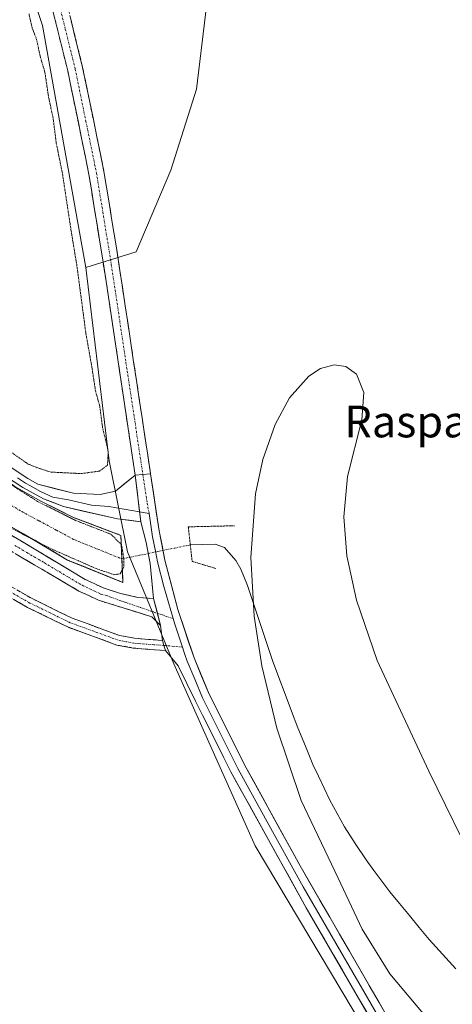
# Model space of a CAD drawing. Units: metres. Extents: x 625952 to 629447, y 4648591 to 4650966.
# Drawn here: x 626966 to 627075, y 4650222 to 4650471 of the extents above; entities that cross this region are included whole.
import ezdxf
from ezdxf.enums import TextEntityAlignment as Align

# ---------------------------------------------------------------- set-up
doc = ezdxf.new("R2010")
doc.units = ezdxf.units.M
doc.header["$MEASUREMENT"] = 0
for name, pattern in [('TRAZO_Y_PUNTO', [1, 0.5, -0.25, 0, -0.25]), ('TRAZOS2', [0.375, 0.25, -0.125]), ('TRAZOSX2', [1.5, 1, -0.5])]:
    doc.linetypes.add(name, pattern=pattern)
for name, color, linetype, lineweight in [('Arbolado forestal CxS', 92, 'Continuous', 0), ('Camino', 19, 'TRAZOSX2', 0), ('Camino Cxs', 19, 'Continuous', 0), ('Camino eje', 19, 'TRAZO_Y_PUNTO', 0), ('Corriente artificial Cxs', 5, 'Continuous', 13), ('Corriente artificial eje', 142, 'TRAZO_Y_PUNTO', 0), ('Corriente artificial superficial', 5, 'Continuous', 13), ('Corriente natural lineal', 142, 'Continuous', 13), ('Corriente natural lineal oculto', 19, 'TRAZO_Y_PUNTO', 13), ('Cultivos herbáceos CxS', 92, 'Continuous', 0), ('Curva de nivel normal', 36, 'Continuous', 0), ('Curva de nivel normal depresión', 36, 'TRAZOS2', 0), ('Layer 0', 7, 'Continuous', 0), ('Pastizal CxS', 92, 'Continuous', 0), ('Puente lineal', 2, 'TRAZOS2', 0), ('Suelo desnudo CxS', 43, 'Continuous', 0), ('Texto cartográfico', 19, 'Continuous', 0)]:
    doc.layers.add(name, color=color, linetype=linetype, lineweight=lineweight)
doc.styles.add('Arial', font='txt', dxfattribs={"height": 0.2})

# ---------------------------------------------------------------- blocks, each defined once
blk = doc.blocks.new('*U150')
at = {"layer": 'Cultivos herbáceos CxS', "color": 92, "linetype": 'Continuous', "lineweight": 0}
for points in [[(626959.5601, 4650345.4301, 239.736), (626966.7701, 4650341.3801, 240.002), (626977.8901, 4650334.7201, 240.5279), (626991.8901, 4650329.0601, 242.3078), (626991.3501, 4650340.9601, 241.4252), (626979.4201, 4650345.4901, 239.8052), (626971.1201, 4650349.6101, 239.5342), (626964.5801, 4650353.2801, 239.5746)], [(625952.25, 4650904.46, 242.9417), (626559.6046, 4650915.3788, 243.3942), (626671.4721, 4650831.1205, 243.1443), (626672.2145, 4650831.1199, 243.1824), (626727.4493, 4650781.9529, 243.6717), (626748.1989, 4650759.7101, 243.6162), (626809.5677, 4650693.9247, 242.2468), (626838.9085, 4650664.0171, 242.0718), (626890.7747, 4650611.1493, 241.5435), (626921.9919, 4650577.5311, 240.8446), (626934.5909, 4650561.2891, 241.4296), (626948.2227, 4650540.0321, 242.5875), (626971.5921, 4650469.8901, 242.4248), (626982.4933, 4650408.7061, 241.4436), (626988.3593, 4650359.8023, 241.6209), (626993.0423, 4650336.8091, 242.2525), (627004.7731, 4650308.4443, 243.3273), (627025.3037, 4650262.4737, 242.4609), (627052.6765, 4650216.5039, 243.1356)]]:
    blk.add_polyline3d(points, dxfattribs=at)

msp = doc.modelspace()

# ---------------------------------------------------------------- linework, layer by layer
at = {"layer": 'Arbolado forestal CxS', "color": 92, "linetype": 'Continuous', "lineweight": 0}
for points in [[(626982.49, 4650408.71, 241.44), (626995.2, 4650412.62, 239.82), (627003.96, 4650433.27, 239.2), (627010.43, 4650453.76, 240.91), (627017.26, 4650510.47, 240.5), (627006.07, 4650567.95, 240.48), (626997.27, 4650598.27, 240.89), (626989.45, 4650614.9, 240.65), (626971.85, 4650629.57, 242.04), (626945.45, 4650656.96, 240.78), (626913.19, 4650693.15, 241.38), (626890.71, 4650711.73, 241.39), (626872.13, 4650723.47, 240.41), (626858.45, 4650735.2, 239.83), (626852.58, 4650746.94, 239.38), (626841.83, 4650759.66, 239.84), (626826.19, 4650775.31, 239.49), (626803.7, 4650784.11, 239.83), (626760.69, 4650792.91, 240.08), (626727.45, 4650781.95, 243.67)], [(627052.68, 4650216.5, 243.14), (627025.3, 4650262.47, 242.46), (627004.77, 4650308.44, 243.33), (626993.04, 4650336.81, 242.25), (626988.36, 4650359.8, 241.62), (626982.49, 4650408.71, 241.44), (626995.2, 4650412.62, 239.82), (627003.96, 4650433.27, 239.2), (627010.43, 4650453.76, 240.91), (627017.26, 4650510.47, 240.5), (627006.07, 4650567.95, 240.48), (626997.27, 4650598.27, 240.89)], [(626982.49, 4650408.71, 241.44), (626988.36, 4650359.8, 241.62), (626993.04, 4650336.81, 242.25), (627004.77, 4650308.44, 243.33), (627025.3, 4650262.47, 242.46), (627052.68, 4650216.5, 243.14), (627088.85, 4650165.64, 242.26), (627157.28, 4650095.22, 242.5), (627205.18, 4650045.34, 242.75), (627241.35, 4650025.78, 242.63), (627292.19, 4649996.43, 241.63), (627411.46, 4649958.28, 241.74)]]:
    msp.add_polyline3d(points, dxfattribs=at)
at = {"layer": 'Camino', "color": 19, "linetype": 'TRAZOSX2', "lineweight": 0}
for points in [[(626753.69, 4650759.68), (626766.21, 4650746.77), (626782.72, 4650730.43), (626799.33, 4650712.89), (626806.1, 4650706.11), (626827.99, 4650685.59), (626849.37, 4650663.96), (626880.85, 4650633.83), (626909.77, 4650604.43), (626924.15, 4650590.53), (626933.56, 4650579.55), (626939.53, 4650571.55), (626943.96, 4650564.54), (626948.53, 4650555.65), (626951.63, 4650548.72), (626955.46, 4650539.49), (626963.83, 4650517.33), (626973.12, 4650490.87), (626976.66, 4650479.71), (626981.7, 4650459.3), (626987.09, 4650432.94), (626990.31, 4650413.2), (626998.85, 4650356.5)], [(626994.96, 4650356.18), (626987.56, 4650405.7), (626983.28, 4650432.24), (626977.93, 4650458.45), (626972.93, 4650478.66), (626969.45, 4650489.64), (626960.19, 4650516.01), (626953.17, 4650534.73), (626948.07, 4650547.19), (626945.04, 4650553.98), (626940.6, 4650562.62), (626936.34, 4650569.35), (626930.54, 4650577.13), (626921.33, 4650587.88), (626907.05, 4650601.68)], [(626999.59, 4650325.03), (626995.67, 4650325.24), (626991.23, 4650326.3), (626986.89, 4650327.69), (626982.34, 4650329.82), (626958.2, 4650344.3), (626949.94, 4650349.97), (626946.16, 4650353.25), (626942.06, 4650357.43), (626924.1, 4650377.63), (626907.48, 4650398.4), (626899.04, 4650408.36), (626895.09, 4650412.2), (626891.01, 4650415.13), (626885.46, 4650418.18), (626880.91, 4650420.23), (626860.93, 4650428.25), (626845.03, 4650435.4), (626822.69, 4650447.63), (626791.37, 4650466.22)], [(626789.77, 4650463.29), (626819.86, 4650445.41), (626842.95, 4650432.71), (626857.2, 4650426.2), (626879.6, 4650417.16), (626883.97, 4650415.2), (626889.23, 4650412.31), (626892.95, 4650409.64), (626896.53, 4650406.16), (626904.91, 4650396.28), (626920.54, 4650376.92), (626924.78, 4650371.66), (626943.11, 4650351.57), (626947.64, 4650347.53), (626951.97, 4650344.41), (626964.89, 4650336.2), (626980.77, 4650326.88), (626985.74, 4650324.55), (626999.16, 4650320.37), (627001.39, 4650318.15)], [(626797.18, 4650422.31), (626824.99, 4650404.95), (626843.76, 4650392.55), (626850.85, 4650388.28), (626864.45, 4650381.47), (626875.32, 4650376.04), (626890.42, 4650368.38), (626903.9, 4650361.53), (626914.45, 4650356.82), (626923.44, 4650352.3), (626937.64, 4650344.15), (626954.63, 4650333.13), (626968.96, 4650324.96), (626979.07, 4650320.01), (626991.02, 4650315.65), (626994.81, 4650314.95), (627001.91, 4650314.39)], [(627002.65, 4650311.82), (626994.49, 4650312.47), (626990.36, 4650313.23), (626978.09, 4650317.71), (626967.79, 4650322.75), (626953.33, 4650330.99), (626936.34, 4650342.01), (626922.26, 4650350.09), (626913.38, 4650354.56), (626902.82, 4650359.27), (626889.28, 4650366.16), (626874.19, 4650373.8), (626863.33, 4650379.24), (626849.64, 4650386.09), (626842.42, 4650390.44), (626823.64, 4650402.84), (626795.92, 4650420.15)]]:
    msp.add_lwpolyline(points, dxfattribs=at)
at = {"layer": 'Camino Cxs', "color": 19, "linetype": 'Continuous', "lineweight": 0}
for points in [[(626998.85, 4650356.5), (626994.96, 4650356.18)], [(626999.59, 4650325.03), (627001.39, 4650318.15)], [(627001.91, 4650314.39), (627002.19, 4650313.14), (627002.65, 4650311.82)]]:
    msp.add_lwpolyline(points, dxfattribs=at)
for points in [[(626978.68, 4650471.55, 242.86), (626979.68, 4650467.46, 242.87), (626980.69, 4650463.38, 243.36), (626981.7, 4650459.3, 243.45), (626982.6, 4650454.91, 243.1), (626983.5, 4650450.51, 242.79), (626984.4, 4650446.12, 242.75), (626985.29, 4650441.73, 242.97), (626986.19, 4650437.33, 243.22), (626987.09, 4650432.94, 243.11), (626987.73, 4650428.99, 243.02), (626988.38, 4650425.04, 242.85), (626989.02, 4650421.1, 242.7), (626989.67, 4650417.15, 242.62), (626990.31, 4650413.2, 242.62), (626991.02, 4650408.47, 243.06), (626991.73, 4650403.75, 243.25), (626992.45, 4650399.02, 242.98), (626993.16, 4650394.3, 242.83), (626993.87, 4650389.57, 242.68), (626994.58, 4650384.85, 242.78), (626995.29, 4650380.12, 243.17), (626996, 4650375.4, 243.52), (626996.72, 4650370.67, 243.61), (626997.43, 4650365.95, 243.41), (626998.14, 4650361.22, 243.31), (626998.85, 4650356.5, 243.17), (626994.96, 4650356.18, 243.18), (626994.29, 4650360.68, 242.78), (626993.61, 4650365.18, 242.6), (626992.94, 4650369.69, 242.56), (626992.27, 4650374.19, 242.7), (626991.6, 4650378.69, 242.94), (626990.92, 4650383.19, 242.84), (626990.25, 4650387.69, 242.65), (626989.58, 4650392.19, 242.56), (626988.91, 4650396.7, 242.34), (626988.23, 4650401.2, 242.1), (626987.56, 4650405.7, 242.18), (626986.85, 4650410.12, 242.53), (626986.13, 4650414.55, 242.6), (626985.42, 4650418.97, 242.63), (626984.71, 4650423.39, 242.52), (626983.99, 4650427.82, 242.43), (626983.28, 4650432.24, 242.54), (626982.39, 4650436.61, 242.78), (626981.5, 4650440.98, 243.09), (626980.61, 4650445.35, 242.81), (626979.71, 4650449.71, 242.55), (626978.82, 4650454.08, 242.38), (626977.93, 4650458.45, 242.87), (626976.93, 4650462.49, 242.89), (626975.93, 4650466.53, 242.9), (626974.93, 4650470.58, 242.72), (626973.93, 4650474.62, 242.68)], [(626962.22, 4650341.89, 240.08), (626966.25, 4650339.47, 240.05), (626970.27, 4650337.06, 240.15), (626974.29, 4650334.65, 240.31), (626978.32, 4650332.23, 240.6), (626982.34, 4650329.82, 240.76), (626984.62, 4650328.76, 241.08), (626986.89, 4650327.69, 241.27), (626991.23, 4650326.3, 241.5), (626995.67, 4650325.24, 242.55), (626999.59, 4650325.03, 243.4), (626999.59, 4650325.03, 243.4), (627000.49, 4650321.59, 243.62), (627001.39, 4650318.15, 243.86), (626999.16, 4650320.37, 243.38), (626994.69, 4650321.77, 242.62), (626990.21, 4650323.16, 241.85), (626985.74, 4650324.55, 241.39), (626983.26, 4650325.72, 241.34), (626980.77, 4650326.88, 241.27), (626976.8, 4650329.21, 240.9), (626972.83, 4650331.54, 240.87), (626968.86, 4650333.87, 240.6), (626964.89, 4650336.2, 240.69)], [(626965.38, 4650327, 243.05), (626968.96, 4650324.96, 243.35), (626972.33, 4650323.31, 243.77), (626975.7, 4650321.66, 243.17), (626979.07, 4650320.01, 243.32), (626983.05, 4650318.56, 243.71), (626987.04, 4650317.1, 243.34), (626991.02, 4650315.65, 243.56), (626994.81, 4650314.95, 243.76), (626998.36, 4650314.67, 243.91), (627001.91, 4650314.39, 244.05), (627001.91, 4650314.39, 244.05), (627002.19, 4650313.14, 244.02), (627002.65, 4650311.82, 243.79), (626998.57, 4650312.14, 243.71), (626994.49, 4650312.47, 243.72), (626990.36, 4650313.23, 243.85), (626986.27, 4650314.72, 243.4), (626982.18, 4650316.22, 243.41), (626978.09, 4650317.71, 243.56), (626974.66, 4650319.39, 243.3), (626971.22, 4650321.07, 243.3), (626967.79, 4650322.75, 243.61), (626964.18, 4650324.81, 243.19)]]:
    msp.add_polyline3d(points, dxfattribs=at)
at = {"layer": 'Camino eje', "color": 19, "linetype": 'TRAZO_Y_PUNTO', "lineweight": 0}
for points in [[(626908.41, 4650603.06), (626922.74, 4650589.21), (626932.05, 4650578.34), (626934.95, 4650574.45), (626937.94, 4650570.45), (626940.07, 4650567.09), (626942.28, 4650563.58), (626946.79, 4650554.82), (626948.34, 4650551.35), (626949.85, 4650547.96), (626951.77, 4650543.34), (626954.32, 4650537.11), (626958.5, 4650526.03), (626962.01, 4650516.67), (626971.29, 4650490.26), (626974.8, 4650479.19), (626977.32, 4650468.98), (626979.82, 4650458.88), (626982.51, 4650445.7), (626985.19, 4650432.59), (626986.8, 4650422.72), (626988.94, 4650409.45), (626992.64, 4650384.69), (626996.91, 4650356.34)], [(626996.91, 4650356.34), (626997.99, 4650349.14), (626998.48, 4650346.51)], [(626964.56, 4650338.44), (626967.58, 4650336.63), (626971.96, 4650334.06), (626977.99, 4650330.44), (626981.56, 4650328.35), (626986.32, 4650326.12), (626987.74, 4650325.74), (626992.43, 4650324.04), (627000.57, 4650321.27)], [(627002.19, 4650313.14), (626999.72, 4650313.31), (626994.65, 4650313.71), (626990.69, 4650314.44), (626978.58, 4650318.86), (626968.38, 4650323.86), (626953.98, 4650332.06)], [(627000.57, 4650321.27), (627004.57, 4650319.9)], [(627006.89, 4650312.73), (627004.8, 4650312.9), (627002.19, 4650313.14)]]:
    msp.add_lwpolyline(points, dxfattribs=at)
at = {"layer": 'Corriente artificial Cxs', "color": 5, "linetype": 'Continuous', "lineweight": 13}
msp.add_polyline3d([(626964.58, 4650353.28, 239.8), (626967.85, 4650351.45, 239.64), (626971.12, 4650349.61, 239.63), (626975.27, 4650347.55, 240.05), (626979.42, 4650345.49, 239.83), (626983.4, 4650343.98, 240.1), (626987.37, 4650342.47, 240.4), (626991.35, 4650340.96, 240.79), (626991.53, 4650336.99, 239.98), (626991.71, 4650333.03, 240.15), (626991.89, 4650329.06, 241.19), (626988.39, 4650330.48, 240.41), (626984.89, 4650331.89, 239.79), (626981.39, 4650333.31, 240.06), (626977.89, 4650334.72, 240.03), (626974.18, 4650336.94, 239.61), (626970.48, 4650339.16, 239.76), (626966.77, 4650341.38, 239.41), (626963.17, 4650343.41, 239.67)], dxfattribs=at)
at = {"layer": 'Corriente artificial eje', "color": 142, "linetype": 'TRAZO_Y_PUNTO', "lineweight": 0}
msp.add_polyline3d([(626962.72, 4650349.08, 238.66), (626966.3, 4650346.98, 238.59), (626970.69, 4650344.63, 238.72), (626975.08, 4650342.27, 238.6), (626979.47, 4650339.92, 238.65), (626983.52, 4650338.28, 238.45), (626987.57, 4650336.65, 238.81), (626991.62, 4650335.01, 240)], dxfattribs=at)
at = {"layer": 'Corriente artificial superficial', "color": 5, "linetype": 'Continuous', "lineweight": 13}
for points in [[(626964.58, 4650353.28, 239.8), (626967.85, 4650351.45, 239.64), (626971.12, 4650349.61, 239.63), (626975.27, 4650347.55, 240.05), (626979.42, 4650345.49, 239.83), (626983.4, 4650343.98, 240.1), (626987.37, 4650342.47, 240.4), (626991.35, 4650340.96, 240.79)], [(626991.62, 4650335.01, 240.06), (626991.71, 4650333.03, 240.15), (626991.89, 4650329.06, 241.19), (626988.39, 4650330.48, 240.41), (626984.89, 4650331.89, 239.79), (626981.39, 4650333.31, 240.06), (626977.89, 4650334.72, 240.03), (626974.18, 4650336.94, 239.61), (626970.48, 4650339.16, 239.76), (626966.77, 4650341.38, 239.41), (626963.17, 4650343.41, 239.67)], [(626991.35, 4650340.96, 240.79), (626991.53, 4650336.99, 239.98), (626991.62, 4650335.01, 240.06)]]:
    msp.add_polyline3d(points, dxfattribs=at)
at = {"layer": 'Corriente natural lineal', "color": 142, "linetype": 'Continuous', "lineweight": 13}
msp.add_polyline3d([(627008.9, 4650338.56, 240.16), (627012.03, 4650338.63, 239.25), (627015.16, 4650338.7, 239), (627017.5, 4650337.9, 238.77), (627020.38, 4650334.59, 238.55), (627021.64, 4650332.44, 238.53), (627023.38, 4650328.3, 238.46), (627024.63, 4650324.5, 238.55), (627025.88, 4650320.7, 238.64), (627027.13, 4650316.9, 238.75), (627028.38, 4650313.1, 238.88), (627029.63, 4650309.3, 238.38), (627031.23, 4650305.04, 237.96), (627032.84, 4650300.79, 237.85), (627034.44, 4650296.53, 237.82), (627036.04, 4650292.27, 237.82), (627037.96, 4650287.66, 237.72), (627039.88, 4650283.05, 237.8), (627041.31, 4650280.04, 237.86), (627042.74, 4650277.02, 237.78), (627044.17, 4650274.01, 237.64), (627046.01, 4650270.64, 237.73), (627047.85, 4650267.26, 237.74), (627050.57, 4650263.07, 237.69), (627053.29, 4650258.88, 237.75), (627055.29, 4650256.21, 237.71), (627057.28, 4650253.54, 237.66), (627059.28, 4650250.87, 237.67), (627061.77, 4650247.84, 237.67), (627064.26, 4650244.81, 237.76), (627066.75, 4650241.77, 237.8), (627069.24, 4650238.74, 237.87), (627072.61, 4650235.05, 237.95), (627075.98, 4650231.35, 238.03)], dxfattribs=at)
at = {"layer": 'Corriente natural lineal oculto', "color": 19, "linetype": 'TRAZO_Y_PUNTO', "lineweight": 13}
msp.add_polyline3d([(626991.62, 4650335.01, 240), (626996.06, 4650335.92, 242.37), (627000.5, 4650336.84, 243.59), (627004.95, 4650337.75, 241.94), (627008.9, 4650338.56, 240.16)], dxfattribs=at)
at = {"layer": 'Cultivos herbáceos CxS', "color": 92, "linetype": 'Continuous', "lineweight": 0}
for points in [[(626727.45, 4650781.95, 243.67), (626748.2, 4650759.71, 243.62), (626809.57, 4650693.92, 242.25), (626838.91, 4650664.02, 242.07), (626890.77, 4650611.15, 241.54), (626921.99, 4650577.53, 240.84), (626934.59, 4650561.29, 241.43), (626948.22, 4650540.03, 242.59), (626971.59, 4650469.89, 242.42), (626982.49, 4650408.71, 241.44)], [(626950.49, 4650352.03, 239.63), (626959.56, 4650345.43, 239.74), (626966.77, 4650341.38, 240), (626977.89, 4650334.72, 240.53), (626991.89, 4650329.06, 242.31), (626991.35, 4650340.96, 241.43), (626979.42, 4650345.49, 239.81), (626971.12, 4650349.61, 239.53), (626964.58, 4650353.28, 239.57), (626955.54, 4650359.86, 239.7), (626944.69, 4650370.23, 239.87), (626906.01, 4650416.7, 240.04), (626903.04, 4650419.72, 239.98), (626898.12, 4650423.74, 239.97), (626894.56, 4650426.03, 239.96), (626888.87, 4650428.86, 239.56), (626855.82, 4650441.91, 239.74), (626845.36, 4650447.62, 239.69), (626809.15, 4650468.54, 239.67), (626781.99, 4650482.95, 239.72)], [(626982.49, 4650408.71, 241.44), (626988.36, 4650359.8, 241.62), (626993.04, 4650336.81, 242.25), (627004.77, 4650308.44, 243.33), (627025.3, 4650262.47, 242.46), (627052.68, 4650216.5, 243.14), (627088.85, 4650165.64, 242.26), (627157.28, 4650095.22, 242.5), (627205.18, 4650045.34, 242.75), (627241.35, 4650025.78, 242.63), (627292.19, 4649996.43, 241.63), (627411.46, 4649958.28, 241.74)]]:
    msp.add_polyline3d(points, dxfattribs=at)
at = {"layer": 'Curva de nivel normal', "color": 36, "linetype": 'Continuous', "lineweight": 0}
msp.add_polyline3d([(627081.74, 4650255.68, 240), (627069.18, 4650281.35, 240), (627056.12, 4650309.32, 240), (627050.85, 4650324.55, 240), (627048.43, 4650335.76, 240), (627047.67, 4650345.64, 240), (627048.57, 4650355.86, 240), (627052.21, 4650370.14, 240), (627052.7, 4650377.1, 240), (627050.86, 4650381.71, 240), (627048.18, 4650383.69, 240), (627045.27, 4650384.11, 240), (627041.82, 4650383.16, 240), (627038.81, 4650381.21, 240), (627033.97, 4650375.73, 240), (627030.31, 4650369.02, 240), (627027.21, 4650360.14, 240), (627025.38, 4650351.48, 240), (627024.15, 4650335.37, 240), (627024.99, 4650320.56, 240), (627026.93, 4650307.95, 240), (627030.74, 4650292.22, 240), (627036.92, 4650273.92, 240), (627046.22, 4650254.26, 240), (627052.29, 4650241.36, 240), (627059.32, 4650230.08, 240), (627067.74, 4650220.07, 240)], dxfattribs=at)
at = {"layer": 'Curva de nivel normal depresión', "color": 36, "linetype": 'TRAZOS2', "lineweight": 0}
for points in [[(626925.32, 4650473.26, 240), (626909.54, 4650466.85, 240), (626891.83, 4650459.32, 240), (626884.08, 4650456.76, 240), (626878.69, 4650454.41, 240), (626874.95, 4650453.36, 240), (626868.59, 4650450.91, 240), (626866.73, 4650448.63, 240), (626867.46, 4650445.32, 240), (626871.21, 4650442.47, 240), (626882.83, 4650437.74, 240), (626895.35, 4650431.75, 240), (626906.39, 4650424.12, 240), (626912.94, 4650417.66, 240), (626916.86, 4650413.48, 240), (626925.16, 4650403.1, 240), (626930.9, 4650395.6, 240), (626943.51, 4650380.58, 240), (626947.86, 4650375.01, 240), (626956.33, 4650367.07, 240), (626967.92, 4650358.99, 240), (626970.79, 4650357.86, 240), (626973.65, 4650356.96, 240), (626981.24, 4650356.58, 240)], [(626981.24, 4650356.58, 240), (626985.93, 4650357.2, 240), (626987.98, 4650358.72, 240), (626988.16, 4650362.13, 240), (626986.68, 4650368.54, 240), (626986.02, 4650373.63, 240), (626984.93, 4650377.53, 240), (626984.09, 4650383.15, 240), (626982.52, 4650391.98, 240), (626980.25, 4650409.1, 240), (626978.79, 4650417.96, 240), (626976.58, 4650432.52, 240), (626975.04, 4650440.11, 240), (626974.23, 4650446.52, 240), (626973.11, 4650451.69, 240), (626972.15, 4650458.1, 240), (626970.98, 4650462.05, 240), (626970.05, 4650466.37, 240), (626968.94, 4650469.32, 240), (626968.15, 4650472.8, 240)], [(626959.27, 4650345.01, 240), (626974.36, 4650337.28, 240), (626985.12, 4650332.56, 240), (626989.59, 4650331.01, 240), (626991.18, 4650331.24, 240), (626992.06, 4650332.79, 240), (626992.08, 4650335.21, 240), (626991.51, 4650338.65, 240), (626988.82, 4650341.25, 240), (626980.06, 4650344.67, 240), (626970.28, 4650349.56, 240), (626958.63, 4650356.92, 240)]]:
    msp.add_polyline3d(points, dxfattribs=at)
at = {"layer": 'Layer 0', "linetype": 'Continuous', "lineweight": 0}
for points in [[(626798.58, 4650478.34), (626837.6, 4650456.38), (626857.56, 4650445.53), (626861.87, 4650443.39), (626875.66, 4650438.18), (626889.74, 4650432.38), (626895.07, 4650429.66), (626899.58, 4650426.85), (626903.61, 4650423.88), (626907.52, 4650420.5), (626911.12, 4650416.69), (626942.93, 4650377.55), (626949.63, 4650370.43), (626958.67, 4650362.15), (626963.88, 4650357.98), (626967.81, 4650355.3), (626970.35, 4650353.87), (626979.35, 4650351.65), (626986.12, 4650351.27), (626989.98, 4650352.11), (626994.96, 4650356.18)], [(626996.41, 4650344.4), (626990.53, 4650345.16), (626976.84, 4650348.22), (626971.82, 4650350.23), (626966.62, 4650353.06), (626962.19, 4650355.89), (626957.08, 4650360.13), (626951.26, 4650364.85), (626944.13, 4650371.87), (626908.93, 4650414.76), (626905.5, 4650418.39), (626901.79, 4650421.6), (626897.75, 4650424.55), (626888.46, 4650429.75), (626874.59, 4650435.46), (626860.7, 4650440.71), (626856.22, 4650442.94), (626836.19, 4650453.82), (626801.55, 4650473.36)], [(626965.25, 4650355.52), (626967.22, 4650354.18), (626968.49, 4650353.47), (626971.09, 4650352.05), (626974.19, 4650350.64), (626978.1, 4650349.94), (626983.92, 4650348.63), (626988.33, 4650348.22), (626996.1, 4650346.91)], [(626998.85, 4650356.5), (626994.96, 4650356.18)], [(626994.96, 4650356.18), (626996.41, 4650344.4)], [(626994.96, 4650356.18), (626996.41, 4650344.4)], [(626998.85, 4650356.5), (627001.02, 4650342.09), (627002.49, 4650334.72), (627005.78, 4650322.22), (627009.83, 4650309.99), (627013.69, 4650300.77), (627022.58, 4650282.95), (627036.64, 4650257.4), (627066.56, 4650205.56)], [(626996.1, 4650346.91), (626998.48, 4650346.51)], [(626998.48, 4650346.51), (626999.38, 4650340.63), (627000.12, 4650336.94), (627000.61, 4650334.28), (627002.25, 4650328.03), (627004.57, 4650319.9)], [(626999.59, 4650325.03), (626998.72, 4650333.84), (626997.74, 4650339.16), (626996.41, 4650344.4)], [(626999.59, 4650325.03), (627001.39, 4650318.15)], [(627001.91, 4650314.39), (627001.39, 4650318.15)], [(627004.57, 4650319.9), (627004.98, 4650318.51), (627006.89, 4650312.73)], [(627001.91, 4650314.39), (627002.19, 4650313.14), (627002.65, 4650311.82)], [(627006.89, 4650312.73), (627007.53, 4650310.8), (627008.07, 4650309.18), (627010, 4650304.57), (627011.96, 4650299.91), (627020.87, 4650282.05), (627027.9, 4650269.28), (627037.41, 4650252.1), (627052.37, 4650226.18), (627064.97, 4650204.45)], [(627413.8, 4649960.52), (627342.17, 4649982.74), (627318.68, 4649990.58), (627304.69, 4649995.97), (627286.19, 4650004.47), (627261.7, 4650016.71), (627248.23, 4650022.59), (627234.75, 4650029.18), (627222.82, 4650036.1), (627218.44, 4650039.07), (627210.65, 4650045.34), (627203.19, 4650051.99), (627188.7, 4650066.04), (627136.86, 4650118.08), (627099.83, 4650157.48), (627088.77, 4650169.92), (627078.21, 4650182.51), (627069.14, 4650194.45), (627063.38, 4650203.33), (627038.18, 4650246.8), (627019.15, 4650281.15), (627010.22, 4650299.05), (627005.86, 4650307.98), (627002.65, 4650311.82)]]:
    msp.add_lwpolyline(points, dxfattribs=at)
for points in [[(626963.88, 4650357.98, 240.2), (626967.81, 4650355.3, 240.17), (626970.35, 4650353.87, 240.3), (626974.85, 4650352.76, 240.41), (626979.35, 4650351.65, 240.78), (626982.74, 4650351.46, 241.09), (626986.12, 4650351.27, 241.43), (626989.98, 4650352.11, 242.17), (626992.47, 4650354.15, 242.58), (626994.96, 4650356.18, 243.18), (626995.44, 4650352.25, 243.42), (626995.93, 4650348.33, 243.44), (626996.41, 4650344.4, 243.39), (626993.47, 4650344.78, 242.53), (626990.53, 4650345.16, 241.84), (626985.97, 4650346.18, 241.17), (626981.4, 4650347.2, 240.68), (626976.84, 4650348.22, 240.61), (626974.33, 4650349.23, 240.22), (626971.82, 4650350.23, 239.86), (626969.22, 4650351.65, 239.83), (626966.62, 4650353.06, 240.06), (626964.41, 4650354.48, 239.91)], [(627054.22, 4650219.14, 243.1), (627051.93, 4650223.09, 243.34), (627049.63, 4650227.04, 243.12), (627047.34, 4650230.99, 243.22), (627045.05, 4650234.94, 243.22), (627042.76, 4650238.9, 242.96), (627040.47, 4650242.85, 243.26), (627038.18, 4650246.8, 242.8), (627035.8, 4650251.09, 242.96), (627033.42, 4650255.39, 242.85), (627031.04, 4650259.68, 243.15), (627028.67, 4650263.98, 242.77), (627026.29, 4650268.27, 243.06), (627023.91, 4650272.56, 243.01), (627021.53, 4650276.86, 242.94), (627019.15, 4650281.15, 242.73), (627017.36, 4650284.73, 242.61), (627015.58, 4650288.31, 242.9), (627013.79, 4650291.89, 242.83), (627012.01, 4650295.47, 242.96), (627010.22, 4650299.05, 243.16), (627008.04, 4650303.52, 242.94), (627005.86, 4650307.98, 243.6), (627004.26, 4650309.9, 243.64), (627002.65, 4650311.82, 243.79), (627002.19, 4650313.14, 244.02), (627001.91, 4650314.39, 244.05), (627001.39, 4650318.15, 243.86), (627000.49, 4650321.59, 243.62), (626999.59, 4650325.03, 243.4), (626999.15, 4650329.44, 243.25), (626998.72, 4650333.84, 243.08), (626998.23, 4650336.5, 243.06), (626997.74, 4650339.16, 243.11), (626997.08, 4650341.78, 243.25), (626996.41, 4650344.4, 243.39), (626995.93, 4650348.33, 243.44), (626995.44, 4650352.25, 243.42), (626994.96, 4650356.18, 243.18), (626998.85, 4650356.5, 243.17), (626999.57, 4650351.69, 243.25), (627000.3, 4650346.89, 243.61), (627001.02, 4650342.09, 243.66), (627001.76, 4650338.41, 243.65), (627002.49, 4650334.72, 243.44), (627003.59, 4650330.55, 243.31), (627004.68, 4650326.39, 243.42), (627005.78, 4650322.22, 243.66), (627007.13, 4650318.14, 243.67), (627008.48, 4650314.07, 243.5), (627009.83, 4650309.99, 243.54), (627011.76, 4650305.38, 243.65), (627013.69, 4650300.77, 243.4), (627015.91, 4650296.32, 243.55), (627018.14, 4650291.86, 243.36), (627020.36, 4650287.41, 243.45), (627022.58, 4650282.95, 243.42), (627024.92, 4650278.69, 243.3), (627027.27, 4650274.43, 243.46), (627029.61, 4650270.18, 243.18), (627031.95, 4650265.92, 243.43), (627034.3, 4650261.66, 243.33), (627036.64, 4650257.4, 243.65), (627039.13, 4650253.08, 243.35), (627041.63, 4650248.76, 243.64), (627044.12, 4650244.44, 243.17), (627046.61, 4650240.12, 243.35), (627049.11, 4650235.8, 242.87), (627051.6, 4650231.48, 243.08), (627054.09, 4650227.16, 242.56), (627056.59, 4650222.84, 243.07), (627059.08, 4650218.52, 243.03)]]:
    msp.add_polyline3d(points, dxfattribs=at)
at = {"layer": 'Pastizal CxS', "color": 92, "linetype": 'Continuous', "lineweight": 0}
for points in [[(626982.49, 4650408.71, 241.44), (626995.2, 4650412.62, 239.82), (627003.96, 4650433.27, 239.2), (627010.43, 4650453.76, 240.91), (627017.26, 4650510.47, 240.5), (627006.07, 4650567.95, 240.48), (626997.27, 4650598.27, 240.89), (626989.45, 4650614.9, 240.65), (626971.85, 4650629.57, 242.04), (626945.45, 4650656.96, 240.78), (626913.19, 4650693.15, 241.38), (626890.71, 4650711.73, 241.39), (626872.13, 4650723.47, 240.41), (626858.45, 4650735.2, 239.83), (626852.58, 4650746.94, 239.38), (626841.83, 4650759.66, 239.84), (626826.19, 4650775.31, 239.49), (626803.7, 4650784.11, 239.83), (626760.69, 4650792.91, 240.08), (626727.45, 4650781.95, 243.67)], [(626727.45, 4650781.95, 243.67), (626748.2, 4650759.71, 243.62), (626809.57, 4650693.92, 242.25), (626838.91, 4650664.02, 242.07), (626890.77, 4650611.15, 241.54), (626921.99, 4650577.53, 240.84), (626934.59, 4650561.29, 241.43), (626948.22, 4650540.03, 242.59), (626971.59, 4650469.89, 242.42), (626982.49, 4650408.71, 241.44)], [(626997.27, 4650598.27, 240.89), (627006.07, 4650567.95, 240.48), (627017.26, 4650510.47, 240.5), (627010.43, 4650453.76, 240.91), (627003.96, 4650433.27, 239.2), (626995.2, 4650412.62, 239.82), (626982.49, 4650408.71, 241.44), (626982.49, 4650408.71, 241.44), (626971.59, 4650469.89, 242.42), (626948.22, 4650540.03, 242.59), (626934.59, 4650561.29, 241.43), (626921.99, 4650577.53, 240.84), (626890.77, 4650611.15, 241.54)]]:
    msp.add_polyline3d(points, dxfattribs=at)
at = {"layer": 'Puente lineal', "color": 2, "linetype": 'TRAZOS2', "lineweight": 0}
for points in [[(626977.88, 4650334.71, 240.04), (626991.89, 4650329.05, 241.19), (626991.62, 4650335.01, 240), (626991.35, 4650340.96, 240.79), (626979.42, 4650345.48, 239.83)], [(627020.05, 4650343.39, 239.81), (627008.39, 4650343.12, 240.76), (627008.9, 4650338.56, 240.16), (627009.37, 4650334.39, 240.19), (627015.46, 4650332.56, 238.54)]]:
    msp.add_polyline3d(points, dxfattribs=at)
at = {"layer": 'Suelo desnudo CxS', "color": 43, "linetype": 'Continuous', "lineweight": 0}
for points in [[(626950.49, 4650352.03, 239.63), (626959.56, 4650345.43, 239.74), (626966.77, 4650341.38, 240), (626977.89, 4650334.72, 240.53), (626991.89, 4650329.06, 242.31), (626991.35, 4650340.96, 241.43), (626979.42, 4650345.49, 239.81), (626971.12, 4650349.61, 239.53), (626964.58, 4650353.28, 239.57), (626955.54, 4650359.86, 239.7), (626944.69, 4650370.23, 239.87), (626906.01, 4650416.7, 240.04), (626903.04, 4650419.72, 239.98), (626898.12, 4650423.74, 239.97), (626894.56, 4650426.03, 239.96), (626888.87, 4650428.86, 239.56), (626855.82, 4650441.91, 239.74), (626845.36, 4650447.62, 239.69), (626809.15, 4650468.54, 239.67), (626781.99, 4650482.95, 239.72)], [(626964.58, 4650353.28, 239.57), (626971.12, 4650349.61, 239.53), (626979.42, 4650345.49, 239.81), (626991.35, 4650340.96, 241.43), (626991.89, 4650329.06, 242.31), (626991.89, 4650329.06, 242.31), (626977.89, 4650334.72, 240.53), (626966.77, 4650341.38, 240), (626959.56, 4650345.43, 239.74)]]:
    msp.add_polyline3d(points, dxfattribs=at)

# ---------------------------------------------------------------- block references
at = {"layer": 'Cultivos herbáceos CxS', "color": 92, "linetype": 'Continuous', "lineweight": 0}
msp.add_blockref('*U150', (0, 0), dxfattribs=at)

# ---------------------------------------------------------------- texts
at = {"layer": 'Texto cartográfico', "color": 19, "linetype": 'Continuous', "lineweight": 0, "style": 'Arial'}
msp.add_text('Raspa del Quebrado', height=8, dxfattribs=at).set_placement((627099.42, 4650369.74), align=Align.MIDDLE_CENTER)

doc.saveas('drawing.dxf')
